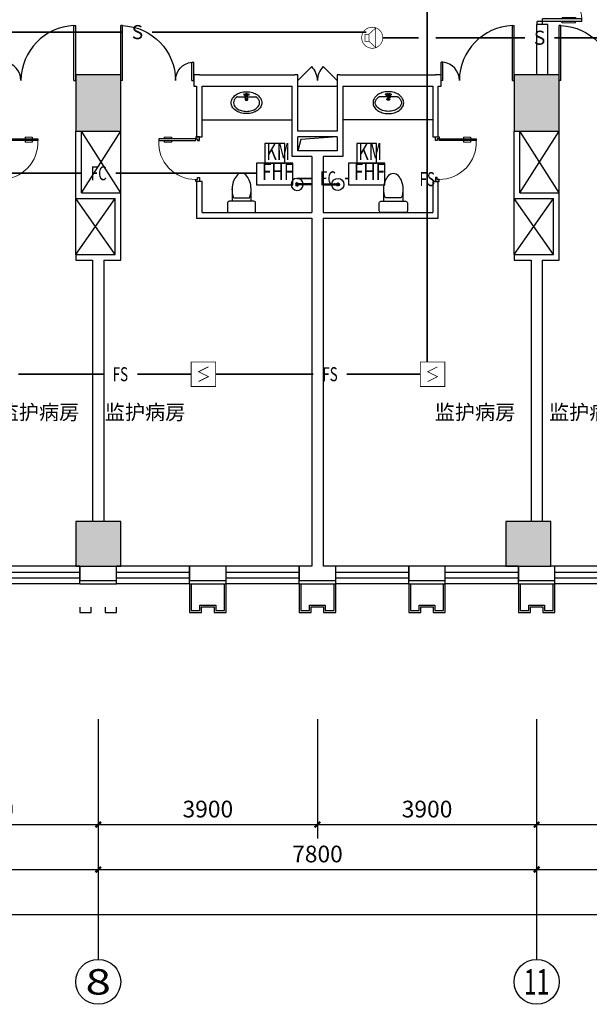
# Model space of a CAD drawing. Extents: x 23973 to 5540698, y -1610433 to 45051.
# Drawn here: x 2117285 to 2127418, y -484534 to -467001 of the extents above; entities that cross this region are included whole.
import ezdxf
from ezdxf.enums import TextEntityAlignment as Align

# ---------------------------------------------------------------- set-up
doc = ezdxf.new("R2010")
doc.units = 0
doc.header["$LTSCALE"] = 1000
doc.header["$MEASUREMENT"] = 0
for name, color, linetype in [('AXIS', 3, 'Continuous'), ('AXIS_TEXT', 7, 'Continuous'), ('COLUMN', 255, 'Continuous'), ('E-TEXT-PLAN', 7, 'Continuous'), ('E-TEXT-PLAN-DER', 7, 'Continuous'), ('PUB_HATCH', 8, 'Continuous'), ('SPACE', 7, 'Continuous'), ('SURFACE', 6, 'Continuous'), ('T-CABL-FC', 7, 'Continuous'), ('T-CABL-S', 7, 'Continuous'), ('T-CABL-xf', 7, 'Continuous'), ('T-EQUP-FIRE', 7, 'Continuous'), ('TK', 7, 'Continuous'), ('WALL', 9, 'Continuous'), ('WINDOW', 4, 'Continuous'), ('可见', 252, 'Continuous'), ('洁具', 253, 'Continuous'), ('消防', 4, 'Continuous'), ('电-弱电平面-线缆-FS', 3, 'Continuous')]:
    doc.layers.add(name, color=color, linetype=linetype)
doc.styles.add('_TCH_AXIS', font='COMPLEX', dxfattribs={"bigfont": 'GBCBIG'})
doc.styles.add('_TCH_DIM_T3', font='txt', dxfattribs={"width": 0.705882})
doc.styles.add('HZ', font='txt', dxfattribs={"width": 0.8})
doc.styles.add('IDQSTYLE', font='txt.shx', dxfattribs={"width": 0.7, "bigfont": 'hztxt.shx'})
doc.styles.get("Standard").update_dxf_attribs({"font": 'txt', "width": 0.8})
doc.styles.add('黑体', font='txt', dxfattribs={"height": 1000})
doc.dimstyles.new('_TCH_ARCH&&100', dxfattribs={"dimtxt": 297.5, "dimasz": 100, "dimexe": 250, "dimexo": 300, "dimgap": 126.25, "dimtad": 1, "dimdec": 0, "dimzin": 0, "dimdsep": 46, "dimtxsty": '_TCH_DIM_T3', "dimblk": 'ARCHTICK', "dimcen": 0.09, "dimclrt": 7, "dimazin": 2, "dimtfac": 1, "dimtdec": 0, "dimtix": 1, "dimtmove": 2, "dimatfit": 3, "dimfxl": 0, "dimtolj": 1, "dimtzin": 0, "dimarcsym": 0})

# ---------------------------------------------------------------- blocks, each defined once
blk = doc.blocks.new('$lvtry$00000195')
for p, q in [((-165, -91, 0), (-34, -91, 0)), ((-17, -58, 0), (-17, -48, 0)), ((-16, -91, 0), (-11, -91, 0)), ((11, -91, 0), (165, -91, 0)), ((17, -58, 0), (17, -48, 0))]:
    blk.add_line(p, q)
at = {"elevation": 0}
blk.add_lwpolyline([(273, -195, -0.132138), (254, -266, -0.106661), (193, -332, -0.083339), (108, -374, -0.072039), (0, -389, -0.072039), (-108, -374, -0.083339), (-193, -332, -0.106661), (-254, -266, -0.132138), (-273, -195, -0.132138), (-254, -124, -0.106661), (-193, -57, -0.083339), (-108, -16, -0.072039), (0, 0, -0.072039), (108, -16, -0.083339), (193, -57, -0.106661), (254, -124, -0.132138)], format="xyb", close=True, dxfattribs=at)
blk.add_circle((0, -58, 0), 16.7)
for centre, radius, start, end in [((-131, -195, 0), 101, 149.8906, 180), ((-68, -231, 0), 174, 128.9257, 149.8906), ((-165, -111, 0), 20, 90, 128.9257), ((-40, -49, 0), 10.1, 106.6096, 258.1648), ((-64, 218, 0), 259, 274.7069, 282.3732), ((-75, -228, 0), 173, 71.36, 79.1873), ((-29, -95, 0), 6.77, 155.344, 308.3224), ((-171, 3, 0), 166, 324.8411, 338.1337), ((-171, 3, 0), 170, 324.8411, 331.3523), ((-29, -95, 0), 3.37, 155.344, 308.3224), ((100, -210, 0), 170, 132.3141, 138.8253), ((100, -210, 0), 166, 125.5327, 138.8253), ((0, -131, 0), 25, 112.516, 67.484), ((-12, -74, 0), 10.6, 201.8924, 261.774), ((0, -48, 0), 16.7, 0, 180), ((-381, -131, 0), 372, 2.3982, 6.7627), ((0, -111, 0), 9.9, 201.7837, 338.2163), ((64, 218, 0), 259, 257.6268, 265.2931), ((381, -131, 0), 372, 170.1008, 177.6018), ((75, -228, 0), 173, 100.8127, 110.4191), ((40, -49, 0), 10.1, 281.8352, 73.3904), ((165, -111, 0), 20, 51.0743, 90), ((165, -111, 0), 20, 51.0743, 90), ((68, -231, 0), 174, 30.1094, 51.0743), ((131, -195, 0), 101, 0, 30.1094), ((-131, -195, 0), 101, 180, 210.1094), ((-68, -158, 0), 174, 210.1094, 234.4623), ((-27, -100, 0), 245, 234.4623, 253.5183), ((0, -9, 0), 340, 253.5183, 270), ((0, -9, 0), 340, 270, 286.4817), ((27, -100, 0), 245, 286.4817, 305.5377), ((68, -158, 0), 174, 305.5377, 329.8906), ((131, -195, 0), 101, 329.8906, 0)]:
    blk.add_arc(centre, radius, start, end)
for p in [(0, -48, 0), (0, -131, 0)]:
    blk.add_point(p)
blk = doc.blocks.new('_ArchTick')
at = {"color": 0, "linetype": 'ByBlock', "const_width": 0.4}
blk.add_lwpolyline([(-0.5, -0.5), (0.5, 0.5)], dxfattribs=at)
blk = doc.blocks.new('*D1429')
at = {"layer": 'AXIS', "color": 0, "lineweight": -2, "transparency": 16777216}
for p, q in [((2114782, -479459), (2114782, -481584)), ((2118682, -479459), (2118682, -481584)), ((2114782, -481334), (2118682, -481334))]:
    blk.add_line(p, q, dxfattribs=at)
at = {"layer": 'Defpoints', "color": 0, "transparency": 16777216}
for p in [(2114782, -479159), (2118682, -479159), (2118682, -481334)]:
    blk.add_point(p, dxfattribs=at)
at = {"layer": 'AXIS', "color": 0, "lineweight": -2, "transparency": 16777216, "xscale": 100, "yscale": 100, "zscale": 100, "rotation": 180}
blk.add_blockref('_ArchTick', (2114782, -481334), dxfattribs=at)
at = {"layer": 'AXIS', "color": 0, "lineweight": -2, "transparency": 16777216, "xscale": 100, "yscale": 100, "zscale": 100}
blk.add_blockref('_ArchTick', (2118682, -481334), dxfattribs=at)
at = {"layer": 'AXIS', "color": 7, "transparency": 16777216, "insert": (2116732, -481057), "char_height": 297.5, "attachment_point": 5, "style": '_TCH_DIM_T3'}
blk.add_mtext('\\A1;3900', dxfattribs=at)
blk = doc.blocks.new('*D1430')
at = {"layer": 'AXIS', "color": 0, "lineweight": -2, "transparency": 16777216}
for p, q in [((2118682, -479459), (2118682, -481584)), ((2122582, -479459), (2122582, -481584)), ((2118682, -481334), (2122582, -481334))]:
    blk.add_line(p, q, dxfattribs=at)
at = {"layer": 'Defpoints', "color": 0, "transparency": 16777216}
for p in [(2118682, -479159), (2122582, -479159), (2122582, -481334)]:
    blk.add_point(p, dxfattribs=at)
at = {"layer": 'AXIS', "color": 0, "lineweight": -2, "transparency": 16777216, "xscale": 100, "yscale": 100, "zscale": 100, "rotation": 180}
blk.add_blockref('_ArchTick', (2118682, -481334), dxfattribs=at)
at = {"layer": 'AXIS', "color": 0, "lineweight": -2, "transparency": 16777216, "xscale": 100, "yscale": 100, "zscale": 100}
blk.add_blockref('_ArchTick', (2122582, -481334), dxfattribs=at)
at = {"layer": 'AXIS', "color": 7, "transparency": 16777216, "insert": (2120632, -481057), "char_height": 297.5, "attachment_point": 5, "style": '_TCH_DIM_T3'}
blk.add_mtext('\\A1;3900', dxfattribs=at)
blk = doc.blocks.new('*D1431')
at = {"layer": 'AXIS', "color": 0, "lineweight": -2, "transparency": 16777216}
for p, q in [((2122582, -479459), (2122582, -481584)), ((2126482, -479459), (2126482, -481584)), ((2122582, -481334), (2126482, -481334))]:
    blk.add_line(p, q, dxfattribs=at)
at = {"layer": 'Defpoints', "color": 0, "transparency": 16777216}
for p in [(2122582, -479159), (2126482, -479159), (2126482, -481334)]:
    blk.add_point(p, dxfattribs=at)
at = {"layer": 'AXIS', "color": 0, "lineweight": -2, "transparency": 16777216, "xscale": 100, "yscale": 100, "zscale": 100, "rotation": 180}
blk.add_blockref('_ArchTick', (2122582, -481334), dxfattribs=at)
at = {"layer": 'AXIS', "color": 0, "lineweight": -2, "transparency": 16777216, "xscale": 100, "yscale": 100, "zscale": 100}
blk.add_blockref('_ArchTick', (2126482, -481334), dxfattribs=at)
at = {"layer": 'AXIS', "color": 7, "transparency": 16777216, "insert": (2124532, -481057), "char_height": 297.5, "attachment_point": 5, "style": '_TCH_DIM_T3'}
blk.add_mtext('\\A1;3900', dxfattribs=at)
blk = doc.blocks.new('*D1432')
at = {"layer": 'AXIS', "color": 0, "lineweight": -2, "transparency": 16777216}
for p, q in [((2126482, -479459), (2126482, -481584)), ((2130382, -479459), (2130382, -481584)), ((2126482, -481334), (2130382, -481334))]:
    blk.add_line(p, q, dxfattribs=at)
at = {"layer": 'Defpoints', "color": 0, "transparency": 16777216}
for p in [(2126482, -479159), (2130382, -479159), (2130382, -481334)]:
    blk.add_point(p, dxfattribs=at)
at = {"layer": 'AXIS', "color": 0, "lineweight": -2, "transparency": 16777216, "xscale": 100, "yscale": 100, "zscale": 100, "rotation": 180}
blk.add_blockref('_ArchTick', (2126482, -481334), dxfattribs=at)
at = {"layer": 'AXIS', "color": 0, "lineweight": -2, "transparency": 16777216, "xscale": 100, "yscale": 100, "zscale": 100}
blk.add_blockref('_ArchTick', (2130382, -481334), dxfattribs=at)
at = {"layer": 'AXIS', "color": 7, "transparency": 16777216, "insert": (2128432, -481057), "char_height": 297.5, "attachment_point": 5, "style": '_TCH_DIM_T3'}
blk.add_mtext('\\A1;3900', dxfattribs=at)
blk = doc.blocks.new('*D1457')
at = {"layer": 'AXIS', "color": 0, "lineweight": -2, "transparency": 16777216}
for p, q in [((2110882, -479459), (2110882, -482384)), ((2118682, -479459), (2118682, -482384)), ((2110882, -482134), (2118682, -482134))]:
    blk.add_line(p, q, dxfattribs=at)
at = {"layer": 'Defpoints', "color": 0, "transparency": 16777216}
for p in [(2110882, -479159), (2118682, -479159), (2118682, -482134)]:
    blk.add_point(p, dxfattribs=at)
at = {"layer": 'AXIS', "color": 0, "lineweight": -2, "transparency": 16777216, "xscale": 100, "yscale": 100, "zscale": 100, "rotation": 180}
blk.add_blockref('_ArchTick', (2110882, -482134), dxfattribs=at)
at = {"layer": 'AXIS', "color": 0, "lineweight": -2, "transparency": 16777216, "xscale": 100, "yscale": 100, "zscale": 100}
blk.add_blockref('_ArchTick', (2118682, -482134), dxfattribs=at)
at = {"layer": 'AXIS', "color": 7, "transparency": 16777216, "insert": (2114782, -481857), "char_height": 297.5, "attachment_point": 5, "style": '_TCH_DIM_T3'}
blk.add_mtext('\\A1;7800', dxfattribs=at)
blk = doc.blocks.new('*D1458')
at = {"layer": 'AXIS', "color": 0, "lineweight": -2, "transparency": 16777216}
for p, q in [((2118682, -479459), (2118682, -482384)), ((2126482, -479459), (2126482, -482384)), ((2118682, -482134), (2126482, -482134))]:
    blk.add_line(p, q, dxfattribs=at)
at = {"layer": 'Defpoints', "color": 0, "transparency": 16777216}
for p in [(2118682, -479159), (2126482, -479159), (2126482, -482134)]:
    blk.add_point(p, dxfattribs=at)
at = {"layer": 'AXIS', "color": 0, "lineweight": -2, "transparency": 16777216, "xscale": 100, "yscale": 100, "zscale": 100, "rotation": 180}
blk.add_blockref('_ArchTick', (2118682, -482134), dxfattribs=at)
at = {"layer": 'AXIS', "color": 0, "lineweight": -2, "transparency": 16777216, "xscale": 100, "yscale": 100, "zscale": 100}
blk.add_blockref('_ArchTick', (2126482, -482134), dxfattribs=at)
at = {"layer": 'AXIS', "color": 7, "transparency": 16777216, "insert": (2122582, -481857), "char_height": 297.5, "attachment_point": 5, "style": '_TCH_DIM_T3'}
blk.add_mtext('\\A1;7800', dxfattribs=at)
blk = doc.blocks.new('*D1459')
at = {"layer": 'AXIS', "color": 0, "lineweight": -2, "transparency": 16777216}
for p, q in [((2126482, -479459), (2126482, -482384)), ((2134282, -479459), (2134282, -482384)), ((2126482, -482134), (2134282, -482134))]:
    blk.add_line(p, q, dxfattribs=at)
at = {"layer": 'Defpoints', "color": 0, "transparency": 16777216}
for p in [(2126482, -479159), (2134282, -479159), (2134282, -482134)]:
    blk.add_point(p, dxfattribs=at)
at = {"layer": 'AXIS', "color": 0, "lineweight": -2, "transparency": 16777216, "xscale": 100, "yscale": 100, "zscale": 100, "rotation": 180}
blk.add_blockref('_ArchTick', (2126482, -482134), dxfattribs=at)
at = {"layer": 'AXIS', "color": 0, "lineweight": -2, "transparency": 16777216, "xscale": 100, "yscale": 100, "zscale": 100}
blk.add_blockref('_ArchTick', (2134282, -482134), dxfattribs=at)
at = {"layer": 'AXIS', "color": 7, "transparency": 16777216, "insert": (2130382, -481857), "char_height": 297.5, "attachment_point": 5, "style": '_TCH_DIM_T3'}
blk.add_mtext('\\A1;7800', dxfattribs=at)
blk = doc.blocks.new('*D1471')
at = {"layer": 'AXIS', "color": 0, "lineweight": -2, "transparency": 16777216}
for p, q in [((2085322, -479459), (2085322, -483184)), ((2206642, -479459), (2206642, -483184)), ((2085322, -482934), (2206642, -482934))]:
    blk.add_line(p, q, dxfattribs=at)
at = {"layer": 'Defpoints', "color": 0, "transparency": 16777216}
for p in [(2085322, -479159), (2206642, -479159), (2206642, -482934)]:
    blk.add_point(p, dxfattribs=at)
at = {"layer": 'AXIS', "color": 0, "lineweight": -2, "transparency": 16777216, "xscale": 100, "yscale": 100, "zscale": 100, "rotation": 180}
blk.add_blockref('_ArchTick', (2085322, -482934), dxfattribs=at)
at = {"layer": 'AXIS', "color": 0, "lineweight": -2, "transparency": 16777216, "xscale": 100, "yscale": 100, "zscale": 100}
blk.add_blockref('_ArchTick', (2206642, -482934), dxfattribs=at)
at = {"layer": 'AXIS', "color": 7, "transparency": 16777216, "insert": (2145982, -482657), "char_height": 297.5, "attachment_point": 5, "style": '_TCH_DIM_T3'}
blk.add_mtext('\\A1;121320', dxfattribs=at)
blk = doc.blocks.new('$plan$00002939')
at = {"layer": '洁具'}
blk.add_line((-10, 0), (10, 0), dxfattribs=at)
for points in [[(-124, 0), (133, 0)], [(-10, 0), (-10, -263)], [(10, 0), (10, -263)]]:
    blk.add_lwpolyline(points, dxfattribs=at)
for centre, radius, start, end in [((0, -262), 108, 95.306, 84.694), ((0, -262), 28.3, 110.6725, 69.3275), ((0, -260), 10.5, 197.2381, 342.7619)]:
    blk.add_arc(centre, radius, start, end, dxfattribs=at)
blk = doc.blocks.new('$plan$00002826')
at = {"layer": '洁具', "color": 7}
blk.add_line((-260, -140), (-260, 140), dxfattribs=at)
at = {"layer": '洁具'}
blk.add_line((-200, 170), (-200, -170), dxfattribs=at)
blk.add_lwpolyline([(-650, 92, 0.537872), (-650, -92, 0.149947), (-430, -170), (-200, -170), (-200, -220, 0.414214), (-170, -250), (-30, -250, 0.414214), (0, -220), (0, 220, 0.414214), (-30, 250), (-170, 250, 0.414214), (-200, 220), (-200, 170), (-430, 170, 0.149947)], format="xyb", close=True, dxfattribs=at)
at = {"layer": '洁具', "color": 7}
for centre, start, end in [((-413, -227), 67.4505, 91.4725), ((-413, 227), 268.6339, 292.5495)]:
    blk.add_arc(centre, 398, start, end, dxfattribs=at)
blk = doc.blocks.new('_FZH')
blk.add_lwpolyline([(-0.5, -0.5), (0.5, -0.5), (0.5, 0.5), (-0.5, 0.5)], close=True)
at = {"layer": 'PUB_HATCH'}
blk.add_solid([(-0.5, -0.5), (0.5, -0.5), (-0.5, 0.5), (0.5, 0.5)], dxfattribs=at)
blk = doc.blocks.new('HC001224')
at = {"color": 0, "linetype": 'Continuous', "const_width": 0.2}
blk.add_lwpolyline([(-3.125, 3.125), (3.125, 3.125), (3.125, -3.125), (-3.125, -3.125)], close=True, dxfattribs=at)
blk.add_lwpolyline([(1.25, 1.875), (-1.25, 0.625), (1.25, -0.625), (-1.25, -1.875)], dxfattribs=at)
at = {"layer": 'E-TEXT-PLAN-DER', "color": 0, "style": 'IDQSTYLE', "width": 0.7}
blk.add_attdef('PSFHATT', (5.125, -3.125), '', height=2.5, dxfattribs=at)
blk = doc.blocks.new('HC001490')
at = {"color": 0, "linetype": 'Continuous', "const_width": 0.2}
blk.add_lwpolyline([(-3.13, 0, 1), (3.13, 0, 1)], format="xyb", close=True, dxfattribs=at)
blk.add_lwpolyline([(-1, 1.04), (0.98, 2.84), (0.98, -2.84), (-1, -1.04)], dxfattribs=at)
blk.add_lwpolyline([(-2.15, -1.04), (-2.15, 1.04), (-1, 1.04), (-1, -1.04)], close=True, dxfattribs=at)
at = {"layer": 'E-TEXT-PLAN-DER', "color": 0, "style": 'IDQSTYLE', "width": 0.7}
blk.add_attdef('PSFHATT', (5.13, -3.13), '', height=2.5, dxfattribs=at)
blk = doc.blocks.new('HC001737081978')
at = {"layer": 'E-TEXT-PLAN', "color": 0}
for p, q in [((2.26, 10.49), (-2.81, 10.49)), ((-2.81, 10.49), (-2.81, 5.53)), ((2.26, 5.53), (2.26, 10.49)), ((-2.81, 5.53), (2.26, 5.53))]:
    blk.add_line(p, q, dxfattribs=at)
at = {"layer": '消防', "color": 0}
for p, q in [((4.36, 5.53), (-4.87, 5.53)), ((-4.87, 5.53), (-4.87, 0)), ((4.36, 0), (4.36, 5.53)), ((-4.87, 0), (4.36, 0))]:
    blk.add_line(p, q, dxfattribs=at)
at = {"layer": 'E-TEXT-PLAN', "color": 0, "lineweight": 9, "style": '黑体', "width": 0.7}
blk.add_text('KM', height=4.355, dxfattribs=at).set_placement((-2.43, 4.91), align=Align.BOTTOM_LEFT)
at = {"layer": 'T-CABL-xf', "color": 0, "width": 0.7}
blk.add_attdef('PSFHATT', (6.36, 0), '', height=2.5, dxfattribs=at)
at = {"layer": '消防', "color": 0, "style": 'HZ', "width": 0.75}
blk.add_text('FHF', height=4.235, dxfattribs=at).set_placement((-3.52, -0.12), align=Align.BOTTOM_LEFT)
blk = doc.blocks.new('$DorLib2D$00000225')
at = {"color": 0}
for p, q in [((0.475, -0.001), (0.475, 0.752)), ((0.475, 0.752), (0.5, 0.752)), ((0.5, -0.001), (0.5, 0.752)), ((-0.5, 0), (-0.5, 0.252)), ((-0.475, 0.252), (-0.5, 0.252)), ((-0.475, 0), (-0.475, 0.252)), ((-0.475, 0), (-0.5, 0)), ((0.475, -0.001), (0.5, -0.001))]:
    blk.add_line(p, q, dxfattribs=at)
for centre, radius, start, end in [((0.505, -0.002), 0.755, 92.2493, 179.7238), ((-0.501, 0.003), 0.251, 359.7899, 84.0974)]:
    blk.add_arc(centre, radius, start, end, dxfattribs=at)
blk = doc.blocks.new('$DorLib2D$00000116')
at = {"color": 0}
for p, q in [((-0.5, 0), (-0.146, 0.354)), ((0.5, 0), (0.146, 0.354))]:
    blk.add_line(p, q, dxfattribs=at)
for centre, start, end in [((-0.5, 0), 0, 45), ((0.5, 0), 135, 180)]:
    blk.add_arc(centre, 0.5, start, end, dxfattribs=at)
blk = doc.blocks.new('$DorLib2D$00000009')
for p, q in [((0.413, 0.905), (0.413, 0.081)), ((0.454, 0.905), (0.413, 0.905)), ((0.454, 0.081), (0.454, 0.905)), ((0.413, 0.782), (0.378, 0.782)), ((0.489, 0.782), (0.454, 0.782)), ((0.413, 0.624), (0.378, 0.624)), ((0.489, 0.624), (0.454, 0.624)), ((-0.494, 0.081), (-0.453, 0.081)), ((-0.494, -0.002), (-0.494, 0.081)), ((-0.453, 0.081), (-0.453, 0.039)), ((-0.453, 0.039), (-0.412, 0.039)), ((-0.412, 0.039), (-0.412, -0.002)), ((0.413, 0.081), (0.454, 0.081)), ((0.454, 0.039), (0.413, 0.039)), ((0.413, 0.039), (0.413, -0.002)), ((0.495, 0.081), (0.454, 0.081)), ((0.454, 0.081), (0.454, 0.039)), ((0.495, -0.002), (0.495, 0.081)), ((-0.494, -0.002), (-0.494, -0.002)), ((-0.412, -0.002), (-0.494, -0.002)), ((0.413, -0.002), (0.495, -0.002)), ((0.495, -0.002), (0.495, -0.002))]:
    blk.add_line(p, q)
at = {"lineweight": 13}
for p, q in [((0.378, 0.782), (0.378, 0.624)), ((0.489, 0.782), (0.489, 0.624))]:
    blk.add_line(p, q, dxfattribs=at)
blk.add_arc((0.372, 0.082), 0.825, 87.134, 180.0717, dxfattribs=at)
blk = doc.blocks.new('$DorLib2D$00000011')
for p, q in [((-0.467, 0.471), (-0.467, -0.062)), ((-0.467, 0.471), (-0.433, 0.471)), ((-0.433, 0.471), (-0.433, 0.004)), ((0.433, 0.471), (0.433, 0.004)), ((0.467, 0.471), (0.433, 0.471)), ((0.467, 0.471), (0.467, -0.062)), ((-0.483, 0.396), (-0.467, 0.396)), ((-0.417, 0.396), (-0.433, 0.396)), ((0.417, 0.396), (0.433, 0.396)), ((0.483, 0.396), (0.467, 0.396)), ((-0.483, 0.235), (-0.467, 0.235)), ((-0.417, 0.235), (-0.433, 0.235)), ((0.417, 0.235), (0.433, 0.235)), ((0.483, 0.235), (0.467, 0.235)), ((-0.5, 0.004), (-0.433, 0.004)), ((-0.5, 0.004), (-0.5, -0.062)), ((0.5, 0.004), (0.433, 0.004)), ((0.5, 0.004), (0.5, -0.062)), ((-0.5, -0.062), (-0.467, -0.062)), ((0.5, -0.062), (0.467, -0.062))]:
    blk.add_line(p, q)
at = {"lineweight": 13}
for p, q in [((-0.483, 0.396), (-0.483, 0.235)), ((-0.417, 0.396), (-0.417, 0.235)), ((0.417, 0.396), (0.417, 0.235)), ((0.483, 0.396), (0.483, 0.235))]:
    blk.add_line(p, q, dxfattribs=at)
for centre, start, end in [((-0.467, 0.004), 0, 85.904), ((0.467, 0.004), 94.096, 180)]:
    blk.add_arc(centre, 0.467, start, end, dxfattribs=at)
blk = doc.blocks.new('$TCHSYS$WIN2D')
for p, q in [((-0.5, 0.5), (0.5, 0.5)), ((-0.5, 0.5), (-0.5, -0.5)), ((0.5, 0.5), (0.5, -0.5)), ((0.5, 0.167), (-0.5, 0.167)), ((0.5, -0.167), (-0.5, -0.167)), ((-0.5, -0.5), (0.5, -0.5))]:
    blk.add_line(p, q)

msp = doc.modelspace()

# ---------------------------------------------------------------- linework, layer by layer
at = {"layer": 'AXIS'}
for p, q in [((2118681.8, -480258.7), (2118681.8, -483733.7)), ((2126481.8, -480258.7), (2126481.8, -483733.7))]:
    msp.add_line(p, q, dxfattribs=at)
for centre in [(2118681.8, -484133.7), (2126481.8, -484133.7)]:
    msp.add_circle(centre, 400, dxfattribs=at)
at = {"layer": 'COLUMN', "color": 7}
for points in [[(2118281.8, -468984), (2119081.8, -468984), (2119081.8, -467984), (2118281.8, -467984)], [(2126081.8, -468984), (2126881.8, -468984), (2126881.8, -467984), (2126081.8, -467984)], [(2118281.8, -476734), (2119081.8, -476734), (2119081.8, -475934), (2118281.8, -475934)], [(2125931.8, -476734), (2126731.8, -476734), (2126731.8, -475934), (2125931.8, -475934)]]:
    msp.add_lwpolyline(points, close=True, dxfattribs=at)
at = {"layer": 'SURFACE'}
for p, q in [((2118356.8, -477044), (2118356.8, -476984)), ((2118356.8, -477044), (2118681.8, -477044)), ((2118681.8, -477044), (2119006.8, -477044)), ((2119006.8, -477044), (2119006.8, -476984)), ((2120306.8, -477044), (2120306.8, -476984)), ((2120306.8, -477044), (2120956.8, -477044)), ((2120956.8, -477044), (2120956.8, -476984)), ((2122256.8, -477044), (2122256.8, -476984)), ((2122256.8, -477044), (2122581.8, -477044)), ((2122581.8, -477044), (2122906.8, -477044)), ((2122906.8, -477044), (2122906.8, -476984)), ((2124206.8, -477044), (2124206.8, -476984)), ((2124206.8, -477044), (2124856.8, -477044)), ((2124856.8, -477044), (2124856.8, -476984)), ((2126156.8, -477044), (2126156.8, -476984)), ((2126156.8, -477044), (2126481.8, -477044)), ((2126481.8, -477044), (2126806.8, -477044)), ((2126806.8, -477044), (2126806.8, -476984))]:
    msp.add_line(p, q, dxfattribs=at)
at = {"layer": 'T-CABL-FC', "color": 3, "linetype": 'Continuous', "const_width": 30}
for points in [[(2116077.9, -469734.6), (2118392, -469734.6)], [(2118989.9, -469734.6), (2121500.5, -469734.6)], [(2122219.3, -469825.8), (2122472.4, -469825.8)], [(2123070.3, -469825.8), (2123136.4, -469825.8)]]:
    msp.add_lwpolyline(points, dxfattribs=at)
at = {"layer": 'T-CABL-S', "color": 51, "linetype": 'Continuous', "const_width": 30}
msp.add_lwpolyline([(2119117.8, -467221.8), (2115579.6, -467221.8, -0.4142136), (2115279.6, -466921.8), (2115279.6, -465998.4)], format="xyb", dxfattribs=at)
for points in [[(2119640.8, -467221.8), (2123453.9, -467221.8)], [(2123744.1, -467321.4), (2124385.6, -467321.4)], [(2124685.6, -467321.4), (2126272.9, -467321.4)], [(2126796, -467321.4), (2129324.8, -467321.4)]]:
    msp.add_lwpolyline(points, dxfattribs=at)
at = {"layer": 'WALL'}
for p, q in [((2126681.8, -467084.3), (2126481.8, -467084.3)), ((2126481.8, -467084.3), (2126481.8, -467984)), ((2126681.8, -467984), (2126681.8, -467084.3)), ((2120481.8, -467984), (2120381.8, -467984)), ((2120381.8, -467984), (2120381.8, -468184)), ((2120481.8, -467984), (2122181.8, -467984)), ((2122231.8, -467984), (2122181.8, -467984)), ((2122231.8, -468184), (2122231.8, -467984)), ((2122981.8, -467984), (2122931.8, -467984)), ((2122931.8, -467984), (2122931.8, -468184)), ((2122981.8, -467984), (2124681.8, -467984)), ((2124781.8, -467984), (2124681.8, -467984)), ((2124781.8, -468184), (2124781.8, -467984)), ((2120381.8, -468184), (2120431.8, -468184)), ((2120431.8, -468184), (2120431.8, -469084)), ((2120531.8, -469084), (2120531.8, -468184)), ((2120531.8, -468184), (2122131.8, -468184)), ((2122131.8, -469034), (2122131.8, -468184)), ((2122231.8, -468984), (2122231.8, -468184)), ((2122931.8, -468184), (2122931.8, -468984)), ((2123031.8, -468184), (2123031.8, -469034)), ((2123031.8, -468184), (2124631.8, -468184)), ((2124631.8, -468184), (2124631.8, -469084)), ((2124731.8, -469084), (2124731.8, -468184)), ((2124731.8, -468184), (2124781.8, -468184)), ((2118281.8, -470184), (2118281.8, -468984)), ((2118381.8, -470084), (2118381.8, -468984)), ((2122931.8, -468984), (2122231.8, -468984)), ((2126081.8, -470184), (2126081.8, -468984)), ((2126181.8, -470084), (2126181.8, -468984)), ((2120431.8, -469084), (2120531.8, -469084)), ((2122131.8, -469434), (2122131.8, -469034)), ((2122931.8, -469084), (2122231.8, -469084)), ((2122231.8, -469334), (2122231.8, -469084)), ((2122931.8, -469084), (2122931.8, -469334)), ((2123031.8, -469034), (2123031.8, -469434)), ((2124631.8, -469084), (2124731.8, -469084)), ((2122581.8, -469334), (2122231.8, -469334)), ((2122931.8, -469334), (2122581.8, -469334)), ((2122481.8, -469434), (2122131.8, -469434)), ((2122481.8, -469434), (2122481.8, -470434)), ((2123031.8, -469434), (2122681.8, -469434)), ((2122681.8, -469434), (2122681.8, -470434)), ((2120531.8, -469884), (2120431.8, -469884)), ((2120431.8, -469884), (2120431.8, -470534)), ((2120531.8, -470434), (2120531.8, -469884)), ((2124731.8, -469884), (2124631.8, -469884)), ((2124631.8, -469884), (2124631.8, -470434)), ((2124731.8, -470534), (2124731.8, -469884)), ((2118281.8, -470184), (2118981.8, -470184)), ((2118381.8, -470084), (2119081.8, -470084)), ((2118981.8, -471184), (2118981.8, -470184)), ((2119081.8, -471284), (2119081.8, -470084)), ((2126081.8, -470184), (2126781.8, -470184)), ((2126181.8, -470084), (2126881.8, -470084)), ((2126781.8, -471184), (2126781.8, -470184)), ((2126881.8, -471284), (2126881.8, -470084)), ((2120431.8, -470534), (2122481.8, -470534)), ((2120531.8, -470434), (2122481.8, -470434)), ((2122481.8, -470534), (2122481.8, -476734)), ((2122681.8, -470434), (2124631.8, -470434)), ((2122681.8, -470534), (2124731.8, -470534)), ((2122681.8, -470534), (2122681.8, -476734)), ((2118281.8, -471184), (2118681.8, -471184)), ((2118281.8, -471184), (2118281.8, -471284)), ((2118281.8, -471284), (2118581.8, -471284)), ((2118581.8, -471284), (2118581.8, -475934)), ((2118681.8, -471184), (2118981.8, -471184)), ((2118781.8, -471284), (2119081.8, -471284)), ((2118781.8, -471284), (2118781.8, -475934)), ((2126081.8, -471184), (2126481.8, -471184)), ((2126081.8, -471184), (2126081.8, -471284)), ((2126081.8, -471284), (2126381.8, -471284)), ((2126381.8, -471284), (2126381.8, -475934)), ((2126481.8, -471184), (2126781.8, -471184)), ((2126581.8, -471284), (2126881.8, -471284)), ((2126581.8, -471284), (2126581.8, -475934)), ((2118356.8, -476734), (2118356.8, -476984)), ((2119006.8, -476984), (2119006.8, -476734)), ((2120956.8, -476734), (2120306.8, -476734)), ((2120306.8, -476734), (2120306.8, -476984)), ((2120956.8, -476984), (2120956.8, -476734)), ((2122481.8, -476734), (2122256.8, -476734)), ((2122256.8, -476734), (2122256.8, -476984)), ((2122906.8, -476734), (2122681.8, -476734)), ((2122906.8, -476984), (2122906.8, -476734)), ((2124856.8, -476734), (2124206.8, -476734)), ((2124206.8, -476734), (2124206.8, -476984)), ((2124856.8, -476984), (2124856.8, -476734)), ((2126156.8, -476734), (2126156.8, -476984)), ((2126806.8, -476734), (2126731.8, -476734)), ((2126806.8, -476984), (2126806.8, -476734)), ((2118356.8, -476984), (2118681.8, -476984)), ((2118681.8, -476984), (2119006.8, -476984)), ((2120306.8, -476984), (2120956.8, -476984)), ((2122256.8, -476984), (2122581.8, -476984)), ((2122581.8, -476984), (2122906.8, -476984)), ((2124206.8, -476984), (2124856.8, -476984)), ((2126156.8, -476984), (2126481.8, -476984)), ((2126481.8, -476984), (2126806.8, -476984))]:
    msp.add_line(p, q, dxfattribs=at)
at = {"layer": '可见'}
for p, q in [((2122231.8, -468184), (2122931.8, -468184)), ((2120531.8, -468784), (2122131.8, -468784)), ((2124631.8, -468784), (2123031.8, -468784)), ((2118381.8, -470084), (2119081.8, -468984)), ((2119081.8, -470084), (2118381.8, -468984)), ((2119081.8, -470084), (2119081.8, -468984)), ((2126181.8, -470084), (2126881.8, -468984)), ((2126881.8, -470084), (2126181.8, -468984)), ((2126881.8, -470084), (2126881.8, -468984)), ((2122284.7, -469131.5), (2122231.8, -469334)), ((2122931.8, -469084), (2122284.7, -469131.5)), ((2118281.8, -471184), (2118281.8, -470184)), ((2118281.8, -471184), (2118981.8, -470184)), ((2118981.8, -471184), (2118281.8, -470184)), ((2126081.8, -471184), (2126081.8, -470184)), ((2126081.8, -471184), (2126781.8, -470184)), ((2126781.8, -471184), (2126081.8, -470184)), ((2120306.8, -477044), (2120306.8, -477554)), ((2120336.8, -477044), (2120336.8, -477524)), ((2120926.8, -477524), (2120926.8, -477044)), ((2120956.8, -477554), (2120956.8, -477044)), ((2122256.8, -477044), (2122256.8, -477554)), ((2122286.8, -477044), (2122286.8, -477524)), ((2122876.8, -477524), (2122876.8, -477044)), ((2122906.8, -477554), (2122906.8, -477044)), ((2124206.8, -477044), (2124206.8, -477554)), ((2124236.8, -477044), (2124236.8, -477524)), ((2124826.8, -477524), (2124826.8, -477044)), ((2124856.8, -477554), (2124856.8, -477044)), ((2126156.8, -477044), (2126156.8, -477554)), ((2126186.8, -477044), (2126186.8, -477524)), ((2126776.8, -477524), (2126776.8, -477044)), ((2126806.8, -477554), (2126806.8, -477044)), ((2120491.8, -477424), (2120771.8, -477424)), ((2120491.8, -477524), (2120491.8, -477424)), ((2120771.8, -477424), (2120771.8, -477524)), ((2122441.8, -477424), (2122721.8, -477424)), ((2122441.8, -477524), (2122441.8, -477424)), ((2122721.8, -477424), (2122721.8, -477524)), ((2124391.8, -477424), (2124671.8, -477424)), ((2124391.8, -477524), (2124391.8, -477424)), ((2124671.8, -477424), (2124671.8, -477524)), ((2126341.8, -477424), (2126621.8, -477424)), ((2126341.8, -477524), (2126341.8, -477424)), ((2126621.8, -477424), (2126621.8, -477524)), ((2118356.8, -477459), (2118356.8, -477554)), ((2118356.8, -477554), (2118556.8, -477554)), ((2118556.8, -477554), (2118556.8, -477459)), ((2118806.8, -477459), (2118806.8, -477554)), ((2118806.8, -477554), (2119006.8, -477554)), ((2119006.8, -477554), (2119006.8, -477459)), ((2120306.8, -477554), (2120521.8, -477554)), ((2120336.8, -477524), (2120491.8, -477524)), ((2120521.8, -477454), (2120741.8, -477454)), ((2120521.8, -477554), (2120521.8, -477454)), ((2120741.8, -477454), (2120741.8, -477554)), ((2120741.8, -477554), (2120956.8, -477554)), ((2120771.8, -477524), (2120926.8, -477524)), ((2122256.8, -477554), (2122471.8, -477554)), ((2122286.8, -477524), (2122441.8, -477524)), ((2122471.8, -477454), (2122691.8, -477454)), ((2122471.8, -477554), (2122471.8, -477454)), ((2122691.8, -477454), (2122691.8, -477554)), ((2122691.8, -477554), (2122906.8, -477554)), ((2122721.8, -477524), (2122876.8, -477524)), ((2124206.8, -477554), (2124421.8, -477554)), ((2124236.8, -477524), (2124391.8, -477524)), ((2124421.8, -477454), (2124641.8, -477454)), ((2124421.8, -477554), (2124421.8, -477454)), ((2124641.8, -477454), (2124641.8, -477554)), ((2124641.8, -477554), (2124856.8, -477554)), ((2124671.8, -477524), (2124826.8, -477524)), ((2126156.8, -477554), (2126371.8, -477554)), ((2126186.8, -477524), (2126341.8, -477524)), ((2126371.8, -477454), (2126591.8, -477454)), ((2126371.8, -477554), (2126371.8, -477454)), ((2126591.8, -477454), (2126591.8, -477554)), ((2126591.8, -477554), (2126806.8, -477554)), ((2126621.8, -477524), (2126776.8, -477524))]:
    msp.add_line(p, q, dxfattribs=at)
at = {"layer": '电-弱电平面-线缆-FS', "color": 1, "const_width": 30}
for points in [[(2124535.6, -473094.4), (2124535.6, -466797.9)], [(2117258.9, -473313.2), (2118776.7, -473313.2)], [(2119374.6, -473313.2), (2120335.3, -473313.2)], [(2120772.8, -473313.2), (2122506.3, -473313.2)], [(2123104.1, -473313.2), (2124411.2, -473313.2)]]:
    msp.add_lwpolyline(points, dxfattribs=at)

# ---------------------------------------------------------------- block references
at = {"layer": 'COLUMN', "xscale": 800, "rotation": 180}
for p, yscale, zscale in [((2118681.8, -468484), 1000, 1000), ((2126481.8, -468484), 1000, 1000), ((2118681.8, -476334), 800, 800), ((2126331.8, -476334), 800, 800)]:
    msp.add_blockref('_FZH', p, dxfattribs=dict(at, yscale=yscale, zscale=zscale))
at = {"layer": 'T-EQUP-FIRE', "color": 4}
for name, p, xscale, yscale, zscale in [('HC001490', (2123556.6, -467321.4), 60, 60, 60), ('HC001737081978', (2121841.2, -469939.7), 70, 70, 70), ('HC001737081978', (2123477.1, -469939.7), 70, 70, 70), ('HC001224', (2120554.1, -473313.2), 70, 70, 70), ('HC001224', (2124629.9, -473313.2), 70, 70, 70)]:
    msp.add_blockref(name, p, dxfattribs=dict(at, xscale=xscale, yscale=yscale, zscale=zscale))
at = {"layer": 'TK', "xscale": -1, "yscale": -1, "rotation": 180}
msp.add_blockref('$lvtry$00000195', (2121319.9, -468284, 0), dxfattribs=at)
at = {"layer": 'TK', "yscale": -1}
for name, p, rotation in [('$lvtry$00000195', (2123843.7, -468284, 0), 179.9999999998176), ('$plan$00002939', (2122681.8, -469934), 269.9999999998176), ('$plan$00002826', (2123931.8, -470434), 269.9999999998176)]:
    msp.add_blockref(name, p, dxfattribs=dict(at, rotation=rotation))
at = {"layer": 'TK'}
for name, p, rotation in [('$plan$00002826', (2121231.8, -470434), 270.0000000001824), ('$plan$00002939', (2122481.8, -469934), 270)]:
    msp.add_blockref(name, p, dxfattribs=dict(at, rotation=rotation))
at = {"layer": 'WINDOW'}
for name, p, xscale, yscale, zscale, rotation in [('$DorLib2D$00000011', (2126581.8, -466334.3), 1500, 1500, 1500, 270), ('$DorLib2D$00000009', (2116881.8, -469484), 800, -800, 800, 90), ('$DorLib2D$00000009', (2120481.8, -469484), -800, -800, -800, 270), ('$DorLib2D$00000009', (2124681.8, -469484), 800, -800, 800, 90)]:
    msp.add_blockref(name, p, dxfattribs=dict(at, xscale=xscale, yscale=yscale, zscale=zscale, rotation=rotation))
for name, p, xscale, yscale, zscale in [('$DorLib2D$00000225', (2117631.8, -468084), 1300, 1300, 1300), ('$DorLib2D$00000225', (2119731.8, -468084), -1300, 1300, -1300), ('$DorLib2D$00000225', (2125431.8, -468084), 1300, 1300, 1300), ('$DorLib2D$00000225', (2127531.8, -468084), -1300, 1300, -1300), ('$DorLib2D$00000116', (2122581.8, -468084), 700, 700, 700), ('$TCHSYS$WIN2D', (2117706.8, -476889), -1300, -310, -1300), ('$TCHSYS$WIN2D', (2119656.8, -476889), -1300, -310, -1300), ('$TCHSYS$WIN2D', (2121606.8, -476889), -1300, -310, -1300), ('$TCHSYS$WIN2D', (2123556.8, -476889), -1300, -310, -1300), ('$TCHSYS$WIN2D', (2125506.8, -476889), -1300, -310, -1300), ('$TCHSYS$WIN2D', (2127456.8, -476889), -1300, -310, -1300)]:
    msp.add_blockref(name, p, dxfattribs=dict(at, xscale=xscale, yscale=yscale, zscale=zscale))

# ---------------------------------------------------------------- texts
at = {"layer": 'AXIS_TEXT', "style": '_TCH_AXIS'}
for s, height, width, p, p2 in [('8', 452.5, 1.5, (2118455.5, -484360), (2118908.1, -484360)), ('11', 452.55, 0.875, (2126255.5, -484360), (2126708.1, -484360))]:
    msp.add_text(s, height=height, dxfattribs=dict(at, width=width)).set_placement(p, p2, align=Align.FIT)
at = {"layer": 'SPACE', "style": '黑体'}
for p in [(2116909.5, -474121.1), (2118797.4, -474121.1), (2124667.7, -474121.1), (2126700.1, -474121.1)]:
    msp.add_text('监护病房', height=262.87, dxfattribs=at).set_placement(p)
at = {"layer": 'T-CABL-FC', "color": 3, "style": 'IDQSTYLE', "width": 0.7}
for p in [(2118690.9, -469734.6), (2122771.4, -469825.8)]:
    msp.add_text('FC', height=250, dxfattribs=at).set_placement(p, align=Align.MIDDLE_CENTER)
at = {"layer": 'T-CABL-S', "color": 51}
for p in [(2119379.3, -467221.8), (2126534.4, -467321.4)]:
    msp.add_text('S', height=250, dxfattribs=at).set_placement(p, align=Align.MIDDLE_CENTER)
at = {"layer": '电-弱电平面-线缆-FS', "color": 1, "width": 0.7}
for p in [(2124535.6, -469839.9), (2119075.6, -473313.2), (2122805.2, -473313.2)]:
    msp.add_text('FS', height=250, dxfattribs=at).set_placement(p, align=Align.MIDDLE_CENTER)

# ---------------------------------------------------------------- dimensions: what is measured, and where the dimension line sits
at = {"layer": 'AXIS'}
for p1, p2, distance, picture, middle in [((2085321.8, -479158.7), (2206641.8, -479158.7), -3775.1, '*D1471', (2145981.8, -482657.1)), ((2110881.8, -479158.7), (2118681.8, -479158.7), -2975.1, '*D1457', (2114781.8, -481857.1)), ((2114781.8, -479158.7), (2118681.8, -479158.7), -2175.1, '*D1429', (2116731.8, -481057.1)), ((2118681.8, -479158.7), (2122581.8, -479158.7), -2175.1, '*D1430', (2120631.8, -481057.1)), ((2118681.8, -479158.7), (2126481.8, -479158.7), -2975.1, '*D1458', (2122581.8, -481857.1)), ((2122581.8, -479158.7), (2126481.8, -479158.7), -2175.1, '*D1431', (2124531.8, -481057.1)), ((2126481.8, -479158.7), (2130381.8, -479158.7), -2175.1, '*D1432', (2128431.8, -481057.1)), ((2126481.8, -479158.7), (2134281.8, -479158.7), -2975.1, '*D1459', (2130381.8, -481857.1))]:
    dim = msp.add_aligned_dim(p1=p1, p2=p2, distance=distance, dimstyle='_TCH_ARCH&&100', dxfattribs=at)
    dim.commit()
    dim.dimension.update_dxf_attribs({"geometry": picture, "text_midpoint": middle})

doc.saveas('drawing.dxf')
